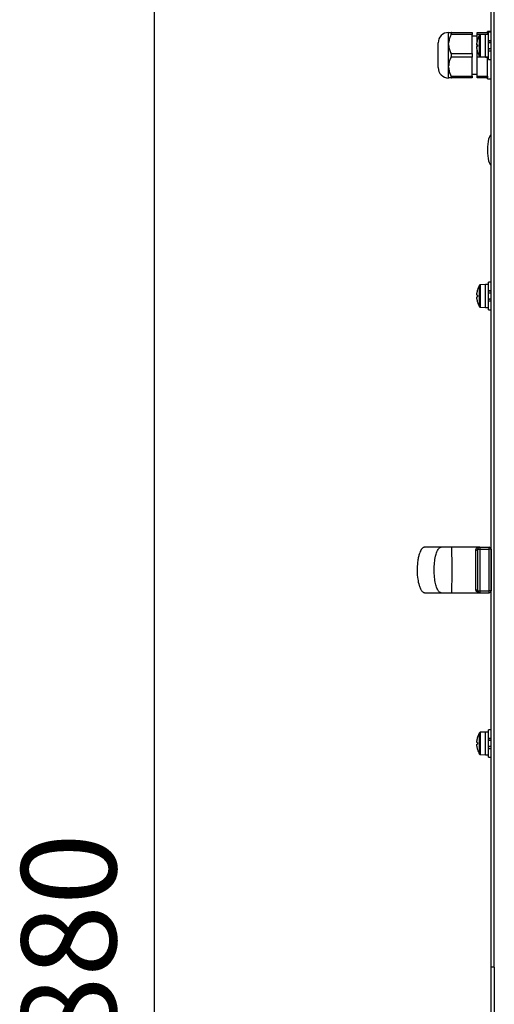
# Model space of a CAD drawing. Units: millimetres. Extents: x -5693 to 45699, y -7777 to 230.
# Drawn here: x -5534 to -5284, y -2593 to -2073 of the extents above; entities that cross this region are included whole.
import ezdxf

# ---------------------------------------------------------------- set-up
doc = ezdxf.new("R2010")
doc.units = ezdxf.units.MM
doc.header["$PDSIZE"] = -1
doc.layers.add('РАЗМЕРЫ', color=7, linetype='Continuous', lineweight=25)
doc.dimstyles.new('Копия Standard', dxfattribs={"dimtxt": 0.5, "dimasz": 0.3, "dimexe": 0.5, "dimexo": 0.2, "dimgap": 0.2, "dimtad": 1, "dimdec": 0, "dimzin": 0, "dimdsep": 46, "dimtxsty": 'Standard', "dimcen": 2, "dimclrd": 256, "dimclre": 256, "dimadec": 0, "dimazin": 0, "dimtfac": 1, "dimtdec": 4, "dimtofl": 0, "dimtmove": 0, "dimatfit": 3, "dimfxl": 1, "dimtolj": 1, "dimtzin": 0, "dimarcsym": 0})

# ---------------------------------------------------------------- blocks, each defined once
blk = doc.blocks.new('*D28')
at = {"layer": 'Defpoints', "color": 0, "transparency": 16777216}
for p in [(-5284.9, -1632.9), (-5463.53, -3512.9), (-5284.9, -3512.9)]:
    blk.add_point(p, dxfattribs=at)
at = {"layer": 'РАЗМЕРЫ', "lineweight": -2, "transparency": 16777216}
for p, q in [((-5304.9, -1632.9), (-5513.53, -1632.9)), ((-5463.53, -1662.9), (-5463.53, -3482.9)), ((-5304.9, -3512.9), (-5513.53, -3512.9))]:
    blk.add_line(p, q, dxfattribs=at)
at = {"layer": 'РАЗМЕРЫ', "transparency": 16777216}
for points in [[(-5468.53, -1662.9), (-5458.53, -1662.9), (-5463.53, -1632.9)], [(-5468.53, -3482.9), (-5458.53, -3482.9), (-5463.53, -3512.9)]]:
    blk.add_solid(points, dxfattribs=at)
at = {"layer": 'РАЗМЕРЫ', "color": 0, "transparency": 16777216, "insert": (-5533.53, -2578.01), "char_height": 50, "attachment_point": 2, "rotation": 90}
blk.add_mtext('\\A1;1880', dxfattribs=at)

msp = doc.modelspace()

# ---------------------------------------------------------------- linework, layer by layer
at = {"color": 7, "linetype": 'Continuous', "lineweight": 25}
for p, q in [((-5285.77, -2572.9), (-5285.77, -1633.78)), ((-5284.33, -1634.34), (-5284.33, -2572.9)), ((-5308.27, -2085.6), (-5308.27, -2079.9)), ((-5306.96, -2079.9), (-5295.77, -2079.9)), ((-5295.77, -2080.9), (-5306.96, -2080.9)), ((-5295.77, -2079.9), (-5295.77, -2080.9)), ((-5295.77, -2090.9), (-5295.77, -2080.9)), ((-5293.27, -2081.9), (-5295.77, -2081.9)), ((-5293.27, -2079.9), (-5287.77, -2079.9)), ((-5293.27, -2080.9), (-5293.27, -2079.9)), ((-5287.77, -2080.9), (-5293.27, -2080.9)), ((-5293.27, -2084.79), (-5293.27, -2080.9)), ((-5288.87, -2080.9), (-5291.59, -2081)), ((-5287.27, -2080.9), (-5288.87, -2080.9)), ((-5288.87, -2092.9), (-5288.87, -2080.9)), ((-5285.77, -2079.4), (-5287.77, -2079.4)), ((-5287.77, -2079.9), (-5287.77, -2079.4)), ((-5287.77, -2079.9), (-5287.77, -2080.9)), ((-5285.77, -2079.65), (-5287.27, -2079.65)), ((-5287.27, -2084.22), (-5287.27, -2079.65)), ((-5313.77, -2098.41), (-5313.77, -2085.4)), ((-5308.27, -2085.9), (-5308.27, -2085.6)), ((-5308.27, -2086.2), (-5308.27, -2085.9)), ((-5308.27, -2097.6), (-5308.27, -2086.2)), ((-5293.37, -2086.49), (-5293.37, -2085.46)), ((-5292.99, -2086.49), (-5293.37, -2086.49)), ((-5293.37, -2087.31), (-5292.99, -2087.31)), ((-5293.37, -2088.34), (-5293.37, -2087.31)), ((-5293.27, -2087.31), (-5293.27, -2086.49)), ((-5287.27, -2084.22), (-5287.27, -2084.23)), ((-5285.77, -2084.22), (-5287.27, -2084.22)), ((-5287.27, -2084.24), (-5286.76, -2084.24)), ((-5287.27, -2085.22), (-5287.27, -2084.29)), ((-5287.27, -2088.52), (-5287.27, -2085.22)), ((-5287.27, -2085.22), (-5285.77, -2085.22)), ((-5286.76, -2084.24), (-5285.77, -2084.24)), ((-5306.96, -2090.9), (-5295.77, -2090.9)), ((-5295.77, -2092.9), (-5306.96, -2092.9)), ((-5295.77, -2090.9), (-5295.77, -2092.9)), ((-5295.77, -2102.9), (-5295.77, -2092.9)), ((-5293.27, -2090.9), (-5293.27, -2089.02)), ((-5293.27, -2092.9), (-5293.27, -2090.9)), ((-5287.77, -2092.9), (-5293.27, -2092.9)), ((-5293.27, -2102.9), (-5293.27, -2092.9)), ((-5291.59, -2092.81), (-5288.87, -2092.9)), ((-5288.87, -2092.9), (-5287.27, -2092.9)), ((-5287.77, -2094.87), (-5287.77, -2092.9)), ((-5285.77, -2088.52), (-5287.27, -2088.52)), ((-5287.27, -2088.52), (-5287.27, -2088.53)), ((-5287.27, -2089.52), (-5287.27, -2088.54)), ((-5287.27, -2094.15), (-5287.27, -2089.52)), ((-5287.27, -2089.52), (-5285.77, -2089.52)), ((-5285.77, -2088.53), (-5286.77, -2088.53)), ((-5308.27, -2097.9), (-5308.27, -2097.6)), ((-5308.27, -2098.2), (-5308.27, -2097.9)), ((-5287.77, -2100.94), (-5287.77, -2094.87)), ((-5287.27, -2094.15), (-5285.77, -2094.15)), ((-5308.27, -2103.9), (-5308.27, -2098.2)), ((-5306.96, -2102.9), (-5295.77, -2102.9)), ((-5295.77, -2101.9), (-5293.27, -2101.9)), ((-5295.77, -2102.9), (-5295.77, -2103.9)), ((-5293.27, -2102.9), (-5287.77, -2102.9)), ((-5293.27, -2103.9), (-5293.27, -2102.9)), ((-5287.77, -2102.9), (-5287.77, -2100.94)), ((-5287.77, -2102.9), (-5287.77, -2103.9)), ((-5295.77, -2103.9), (-5306.96, -2103.9)), ((-5287.77, -2103.9), (-5293.27, -2103.9)), ((-5287.77, -2104.4), (-5287.77, -2103.9)), ((-5287.77, -2104.4), (-5285.77, -2104.4)), ((-5285.77, -2211.65), (-5287.27, -2211.65)), ((-5287.27, -2216.22), (-5287.27, -2211.65)), ((-5293.37, -2218.49), (-5293.37, -2217.46)), ((-5288.87, -2212.9), (-5291.59, -2213)), ((-5287.27, -2212.9), (-5288.87, -2212.9)), ((-5288.87, -2224.9), (-5288.87, -2212.9)), ((-5285.77, -2216.22), (-5287.27, -2216.22)), ((-5287.27, -2216.22), (-5287.27, -2216.23)), ((-5287.27, -2216.24), (-5286.76, -2216.24)), ((-5287.27, -2217.28), (-5287.27, -2216.29)), ((-5287.27, -2220.52), (-5287.27, -2217.22)), ((-5287.27, -2217.22), (-5285.77, -2217.22)), ((-5286.76, -2216.24), (-5285.77, -2216.24)), ((-5292.99, -2218.49), (-5293.37, -2218.49)), ((-5293.37, -2219.31), (-5292.99, -2219.31)), ((-5293.37, -2220.34), (-5293.37, -2219.31)), ((-5285.77, -2220.52), (-5287.27, -2220.52)), ((-5287.27, -2220.52), (-5287.27, -2220.53)), ((-5287.27, -2221.57), (-5287.27, -2220.59)), ((-5287.27, -2221.52), (-5285.77, -2221.52)), ((-5287.27, -2226.15), (-5287.27, -2221.52)), ((-5285.77, -2220.53), (-5286.77, -2220.53)), ((-5291.59, -2224.81), (-5288.87, -2224.9)), ((-5288.87, -2224.9), (-5287.27, -2224.9)), ((-5287.27, -2226.15), (-5285.77, -2226.15)), ((-5291.87, -2351.4), (-5306.87, -2351.4)), ((-5292.87, -2374.4), (-5292.87, -2352.4)), ((-5292.87, -2352.4), (-5291.87, -2352.4)), ((-5291.87, -2351.4), (-5291.87, -2352.4)), ((-5291.87, -2351.4), (-5286.87, -2351.4)), ((-5291.87, -2352.4), (-5286.87, -2352.4)), ((-5291.87, -2352.4), (-5291.87, -2374.4)), ((-5286.87, -2352.4), (-5286.87, -2351.4)), ((-5286.87, -2374.4), (-5286.87, -2352.4)), ((-5285.87, -2352.4), (-5286.87, -2352.4)), ((-5285.87, -2352.4), (-5285.87, -2374.4)), ((-5285.77, -2358.3), (-5285.87, -2358.3)), ((-5285.87, -2368.5), (-5285.77, -2368.5)), ((-5306.87, -2375.4), (-5291.87, -2375.4)), ((-5292.87, -2374.4), (-5291.87, -2374.4)), ((-5291.87, -2374.4), (-5286.87, -2374.4)), ((-5291.87, -2374.4), (-5291.87, -2375.4)), ((-5291.87, -2375.4), (-5286.87, -2375.4)), ((-5285.87, -2374.4), (-5286.87, -2374.4)), ((-5286.87, -2375.4), (-5286.87, -2374.4)), ((-5288.87, -2448.9), (-5291.59, -2449)), ((-5287.27, -2448.9), (-5288.87, -2448.9)), ((-5288.87, -2460.9), (-5288.87, -2448.9)), ((-5285.77, -2447.65), (-5287.27, -2447.65)), ((-5287.27, -2452.22), (-5287.27, -2447.65)), ((-5293.37, -2454.49), (-5293.37, -2453.46)), ((-5292.99, -2454.49), (-5293.37, -2454.49)), ((-5293.37, -2455.31), (-5292.99, -2455.31)), ((-5293.37, -2456.34), (-5293.37, -2455.31)), ((-5287.27, -2452.22), (-5287.27, -2452.23)), ((-5285.77, -2452.22), (-5287.27, -2452.22)), ((-5287.27, -2452.24), (-5286.76, -2452.24)), ((-5287.27, -2453.28), (-5287.27, -2452.29)), ((-5287.27, -2456.52), (-5287.27, -2453.22)), ((-5287.27, -2453.22), (-5285.77, -2453.22)), ((-5285.77, -2456.52), (-5287.27, -2456.52)), ((-5287.27, -2456.52), (-5287.27, -2456.53)), ((-5286.76, -2452.24), (-5285.77, -2452.24)), ((-5291.59, -2460.81), (-5288.87, -2460.9)), ((-5288.87, -2460.9), (-5287.27, -2460.9)), ((-5287.27, -2457.57), (-5287.27, -2456.59)), ((-5287.27, -2462.15), (-5287.27, -2457.52)), ((-5287.27, -2457.52), (-5285.77, -2457.52)), ((-5285.77, -2456.53), (-5286.77, -2456.53)), ((-5287.27, -2462.15), (-5285.77, -2462.15)), ((-5285.77, -3512.03), (-5285.77, -2572.9)), ((-5284.33, -2572.9), (-5285.77, -2572.9)), ((-5284.17, -2572.9), (-5284.17, -3511.3))]:
    msp.add_line(p, q, dxfattribs=at)
at = {"color": 8, "linetype": 'Continuous', "lineweight": 25}
for p, q in [((-5308.27, -2103.9), (-5308.27, -2079.9)), ((-5292.01, -2092.55), (-5292.01, -2081.26)), ((-5291.59, -2081), (-5291.59, -2092.81)), ((-5293.27, -2090.9), (-5292.76, -2090.9)), ((-5292.01, -2224.55), (-5292.01, -2213.26)), ((-5291.59, -2213), (-5291.59, -2224.81)), ((-5292.01, -2460.55), (-5292.01, -2449.26)), ((-5291.59, -2449), (-5291.59, -2460.81))]:
    msp.add_line(p, q, dxfattribs=at)
at = {"color": 7, "linetype": 'Continuous', "lineweight": 25, "flags": 128}
for points in [[(-5293, -2083.64), (-5293, -2083.64), (-5293, -2083.64), (-5293, -2083.64), (-5292.99, -2083.64)], [(-5292.99, -2090.17), (-5293, -2090.17), (-5293, -2090.17), (-5293, -2090.17), (-5293, -2090.17)], [(-5293.87, -2352.92), (-5293.67, -2352.91), (-5293.48, -2352.88), (-5293.31, -2352.83), (-5293.16, -2352.77), (-5293.04, -2352.69), (-5292.94, -2352.6), (-5292.89, -2352.5), (-5292.87, -2352.4)], [(-5293.87, -2373.89), (-5293.67, -2373.9), (-5293.48, -2373.93), (-5293.31, -2373.98), (-5293.16, -2374.04), (-5293.04, -2374.12), (-5292.94, -2374.21), (-5292.89, -2374.3), (-5292.87, -2374.4)], [(-5292.99, -2458.17), (-5293, -2458.17), (-5293, -2458.17), (-5293, -2458.17), (-5293, -2458.17)]]:
    msp.add_lwpolyline(points, dxfattribs=at)
at = {"color": 7, "linetype": 'Continuous', "lineweight": 25}
for centre, radius, start, end in [((-5308.27, -2085.4), 5.5, 90, 180), ((-5281.81, -2086.9), 11.66, 151.0321, 163.7287), ((-5291.57, -2081.5), 0.5, 92, 151.0321), ((-5281.81, -2086.9), 11.65, 163.7351, 172.9004), ((-5280.23, -2086.9), 12.77, 178.1601, 181.8399), ((-5281.81, -2086.9), 11.65, 187.0996, 196.2649), ((-5281.81, -2086.9), 11.66, 196.2713, 208.9679), ((-5291.57, -2092.31), 0.5, 208.9679, 268), ((-5308.27, -2098.41), 5.5, 180, 270), ((-5281.81, -2218.9), 11.65, 163.7351, 172.9004), ((-5281.81, -2218.9), 11.66, 151.0321, 163.7287), ((-5292.68, -2215), 0.712, 243.3491, 243.9383), ((-5291.57, -2213.5), 0.5, 92, 151.0321), ((-5281.81, -2218.9), 11.65, 187.0996, 196.2649), ((-5280.23, -2218.9), 12.77, 178.1603, 181.8397), ((-5281.81, -2218.9), 11.66, 196.2713, 208.9679), ((-5292.98, -2222.21), 0.0434, 111.5259, 121.1867), ((-5291.57, -2224.31), 0.5, 208.9679, 268), ((-5291.87, -2352.4), 1, 90, 180), ((-5286.87, -2352.4), 1, 360, 90), ((-5291.87, -2374.4), 1, 180, 270), ((-5286.87, -2374.4), 1, 270, 360), ((-5281.81, -2454.9), 11.66, 151.0321, 163.7287), ((-5291.57, -2449.5), 0.5, 92, 151.0321), ((-5281.81, -2454.9), 11.65, 163.7351, 172.9004), ((-5281.81, -2454.9), 11.65, 187.0996, 196.2649), ((-5292.96, -2451.56), 0.0861, 241.1026, 245.9759), ((-5280.23, -2454.9), 12.77, 178.1602, 181.8398), ((-5281.81, -2454.9), 11.66, 196.2713, 208.9679), ((-5291.57, -2460.31), 0.5, 208.9679, 268)]:
    msp.add_arc(centre, radius, start, end, dxfattribs=at)
for major_axis, start_param, end_param in [((0, 8), 0, 1.570796), ((0, -8), 4.712389, 6.283185)]:
    msp.add_ellipse((-5285.77, -2141.9), major_axis=major_axis, ratio=0.25, start_param=start_param, end_param=end_param, dxfattribs=at)
for points, knots in [([(-5308.27, -2079.9), (-5308.27, -2079.9), (-5308.24, -2079.9), (-5307.96, -2079.9), (-5307.36, -2079.9), (-5306.98, -2079.9), (-5306.96, -2079.9)], [0, 0, 0, 0, 0.026203, 0.487855, 0.9663, 1, 1, 1, 1]), ([(-5306.96, -2080.9), (-5307.22, -2081.47), (-5307.93, -2082.97), (-5308.14, -2084.59), (-5308.27, -2085.6)], [0, 0, 0, 0, 0.375126, 1, 1, 1, 1]), ([(-5306.96, -2080.9), (-5306.89, -2080.76), (-5306.76, -2080.47), (-5306.71, -2080.14), (-5306.77, -2079.94), (-5306.89, -2079.92), (-5306.96, -2079.9)], [0, 0, 0, 0, 0.25908, 0.519318, 0.762001, 1, 1, 1, 1]), ([(-5308.27, -2086.2), (-5308.25, -2086.43), (-5308.2, -2087.33), (-5307.85, -2088.94), (-5307.26, -2090.24), (-5306.96, -2090.9)], [0, 0, 0, 0, 0.136328, 0.562169, 1, 1, 1, 1]), ([(-5306.96, -2092.9), (-5307.11, -2093.22), (-5307.53, -2094.12), (-5308.08, -2095.68), (-5308.2, -2096.96), (-5308.27, -2097.6)], [0, 0, 0, 0, 0.211062, 0.600791, 1, 1, 1, 1]), ([(-5306.96, -2092.9), (-5306.89, -2092.75), (-5306.76, -2092.43), (-5306.71, -2091.87), (-5306.77, -2091.34), (-5306.89, -2091.05), (-5306.96, -2090.9)], [0, 0, 0, 0, 0.259066, 0.519298, 0.761998, 1, 1, 1, 1]), ([(-5287.27, -2088.53), (-5287.24, -2088.53), (-5287.07, -2088.53), (-5286.91, -2088.53), (-5286.77, -2088.53)], [0, 0, 0, 0, 0.157351, 1, 1, 1, 1]), ([(-5308.27, -2098.2), (-5308.27, -2098.25), (-5308.24, -2099.04), (-5307.96, -2100.6), (-5307.36, -2102.09), (-5306.98, -2102.85), (-5306.96, -2102.9)], [0, 0, 0, 0, 0.026196, 0.487856, 0.966302, 1, 1, 1, 1]), ([(-5306.96, -2103.9), (-5306.89, -2103.89), (-5306.76, -2103.87), (-5306.71, -2103.64), (-5306.77, -2103.31), (-5306.89, -2103.04), (-5306.96, -2102.9)], [0, 0, 0, 0, 0.259055, 0.519307, 0.761971, 1, 1, 1, 1]), ([(-5306.96, -2103.9), (-5307.11, -2103.9), (-5307.53, -2103.9), (-5308.08, -2103.9), (-5308.2, -2103.9), (-5308.27, -2103.9)], [0, 0, 0, 0, 0.211059, 0.600783, 1, 1, 1, 1]), ([(-5287.27, -2220.53), (-5287.24, -2220.53), (-5287.07, -2220.53), (-5286.91, -2220.53), (-5286.77, -2220.53)], [0, 0, 0, 0, 0.157351, 1, 1, 1, 1]), ([(-5320.87, -2351.4), (-5321.02, -2351.42), (-5321.37, -2351.46), (-5321.9, -2351.77), (-5322.45, -2352.33), (-5323.01, -2353.21), (-5323.56, -2354.45), (-5324.07, -2356.09), (-5324.49, -2358.14), (-5324.83, -2360.91), (-5324.92, -2364.31), (-5324.63, -2368.02), (-5324.01, -2371.07), (-5323.22, -2373.22), (-5322.54, -2374.37), (-5321.97, -2374.96), (-5321.59, -2375.22), (-5321.22, -2375.38), (-5320.98, -2375.4), (-5320.87, -2375.4)], [0, 0, 0, 0, 0.017396, 0.038828, 0.067106, 0.105133, 0.155427, 0.21956, 0.297527, 0.390162, 0.532475, 0.679091, 0.807175, 0.881399, 0.935341, 0.955751, 0.972724, 0.987166, 1, 1, 1, 1]), ([(-5312.18, -2351.4), (-5313.51, -2351.4), (-5316.18, -2351.4), (-5318.83, -2351.4), (-5320.55, -2351.4), (-5320.76, -2351.4), (-5320.87, -2351.4)], [0, 0, 0, 0, 0.2499678, 0.5001251, 0.7502191, 1, 1, 1, 1]), ([(-5312.18, -2375.4), (-5312.29, -2375.4), (-5312.52, -2375.38), (-5312.88, -2375.21), (-5313.35, -2374.84), (-5313.9, -2374.1), (-5314.59, -2372.67), (-5315.26, -2370.35), (-5315.76, -2367.13), (-5315.94, -2363.4), (-5315.76, -2359.68), (-5315.26, -2356.46), (-5314.59, -2354.14), (-5313.9, -2352.7), (-5313.35, -2351.97), (-5312.88, -2351.6), (-5312.52, -2351.43), (-5312.29, -2351.41), (-5312.18, -2351.4)], [0, 0, 0, 0, 0.013114, 0.028233, 0.046553, 0.082837, 0.133457, 0.228205, 0.354016, 0.5, 0.645984, 0.771795, 0.866544, 0.917163, 0.953447, 0.971767, 0.986886, 1, 1, 1, 1]), ([(-5306.87, -2351.4), (-5307.48, -2351.4), (-5308.62, -2351.4), (-5310.17, -2351.4), (-5311.44, -2351.4), (-5311.93, -2351.4), (-5312.18, -2351.4)], [0, 0, 0, 0, 0.273977, 0.511931, 0.751443, 1, 1, 1, 1]), ([(-5306.87, -2351.4), (-5306.86, -2351.41), (-5306.84, -2351.43), (-5306.82, -2351.6), (-5306.78, -2351.97), (-5306.74, -2352.7), (-5306.69, -2354.14), (-5306.64, -2356.46), (-5306.61, -2359.68), (-5306.59, -2363.4), (-5306.61, -2367.13), (-5306.64, -2370.35), (-5306.69, -2372.67), (-5306.74, -2374.1), (-5306.78, -2374.84), (-5306.82, -2375.21), (-5306.84, -2375.38), (-5306.86, -2375.4), (-5306.87, -2375.4)], [0, 0, 0, 0, 0.013137, 0.028278, 0.046616, 0.08292, 0.133547, 0.228285, 0.354063, 0.5, 0.645938, 0.771715, 0.866452, 0.91708, 0.953384, 0.971722, 0.986863, 1, 1, 1, 1]), ([(-5293.87, -2352.92), (-5293.85, -2352.73), (-5293.82, -2352.49), (-5293.63, -2352.1), (-5293.29, -2351.73), (-5292.64, -2351.46), (-5292.13, -2351.4), (-5291.87, -2351.4), (-5291.87, -2351.4)], [0, 0, 0, 0, 0.1951, 0.252085, 0.472646, 0.729248, 0.997353, 1, 1, 1, 1]), ([(-5293.87, -2373.89), (-5293.87, -2373.72), (-5293.87, -2372.92), (-5293.87, -2371.37), (-5293.87, -2368.12), (-5293.87, -2364.31), (-5293.87, -2360.06), (-5293.87, -2356.6), (-5293.87, -2354.19), (-5293.87, -2353.06), (-5293.87, -2352.92)], [0, 0, 0, 0, 0.027225, 0.127352, 0.22782, 0.490794, 0.655163, 0.819343, 0.977299, 1, 1, 1, 1]), ([(-5320.87, -2375.4), (-5320.76, -2375.4), (-5320.55, -2375.4), (-5318.83, -2375.4), (-5316.18, -2375.4), (-5313.51, -2375.4), (-5312.18, -2375.4)], [0, 0, 0, 0, 0.249781, 0.499875, 0.750032, 1, 1, 1, 1]), ([(-5312.18, -2375.4), (-5311.93, -2375.4), (-5311.44, -2375.4), (-5310.17, -2375.4), (-5308.62, -2375.4), (-5307.48, -2375.4), (-5306.87, -2375.4)], [0, 0, 0, 0, 0.248557, 0.488069, 0.726023, 1, 1, 1, 1]), ([(-5291.87, -2375.4), (-5291.87, -2375.4), (-5292.13, -2375.4), (-5292.64, -2375.35), (-5293.29, -2375.08), (-5293.71, -2374.62), (-5293.86, -2374.19), (-5293.87, -2373.95), (-5293.87, -2373.89)], [0, 0, 0, 0, 0.002647, 0.270747, 0.527346, 0.7479, 0.943229, 1, 1, 1, 1]), ([(-5287.27, -2456.53), (-5287.24, -2456.53), (-5287.07, -2456.53), (-5286.91, -2456.53), (-5286.77, -2456.53)], [0, 0, 0, 0, 0.1573505, 1, 1, 1, 1])]:
    msp.add_open_spline(points, degree=3, knots=knots, dxfattribs=at)

# ---------------------------------------------------------------- dimensions: what is measured, and where the dimension line sits
at = {"layer": 'РАЗМЕРЫ'}
dim = msp.add_linear_dim(base=(-5463.53, -3512.9), p1=(-5284.9, -1632.9), p2=(-5284.9, -3512.9), angle=270, dimstyle='Копия Standard', override={"dimscale": 100, "dimsah": 1}, dxfattribs=at)
dim.commit()
dim.dimension.update_dxf_attribs({"geometry": '*D28', "text_midpoint": (-5463.53, -2578.01), "dimtype": 160})

doc.saveas('drawing.dxf')
